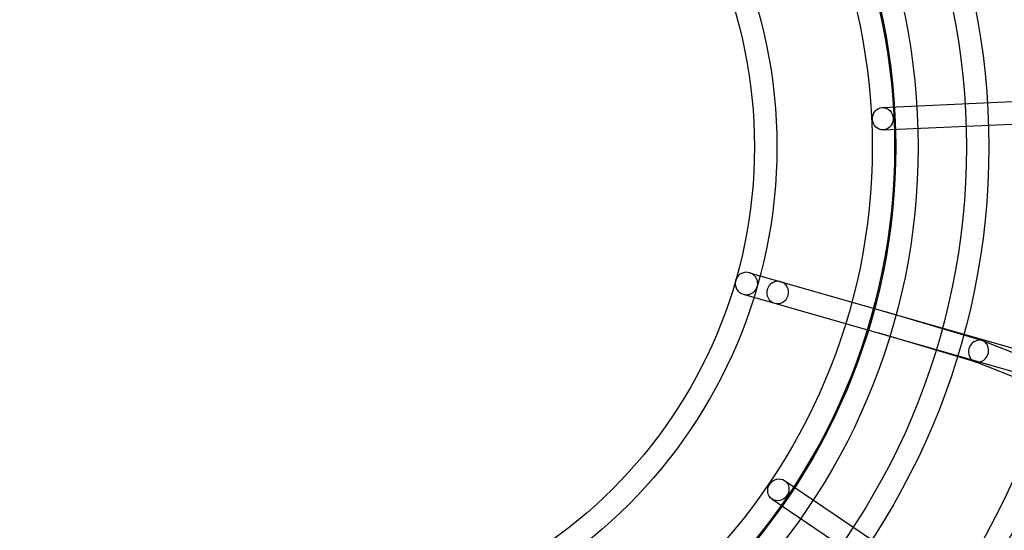
# Model space of a CAD drawing. Units: millimetres. Extents: x -4104 to 19221, y -4104 to 4108.
# Drawn here: x -213 to 623, y -326 to 108 of the extents above; entities that cross this region are included whole.
import ezdxf

# ---------------------------------------------------------------- set-up
doc = ezdxf.new("R2010")
doc.units = ezdxf.units.MM
doc.header["$LTSCALE"] = 20
doc.linetypes.add('HIDDEN', pattern=[9.525, 6.35, -3.175])
doc.layers.add('2d', color=230, linetype='Continuous')
doc.layers.add('CSA-SafetyZone', color=63, linetype='HIDDEN')

msp = doc.modelspace()

# ---------------------------------------------------------------- linework, layer by layer
at = {"layer": '2d'}
for p, q in [((519.01, 33.43), (1303.2, 69.56)), ((519.89, 14.45), (1304.09, 50.58)), ((406.3, -106.84), (1256.9, -351.2)), ((401.05, -125.1), (1013.91, -301.16)), ((603.57, -164.4), (521.72, -139.99)), ((597.98, -182.56), (516.3, -158.21)), ((672.17, -191.24), (604.16, -164.6)), ((665.24, -208.94), (597.39, -182.36)), ((436.1, -283.39), (1086.41, -723.09)), ((425.45, -299.13), (1075.8, -738.85))]:
    msp.add_line(p, q, dxfattribs=at)
for centre, radius in [((-5.14, 7.7), 1672), ((-5.14, 7.7), 1653), ((0, 0), 1314.53), ((0, 0), 1295.53), ((0, 0), 1076.7), ((0, 0), 859.5), ((0, 0), 840.5), ((0, 0), 709.5), ((0, 0), 690.5), ((0, 0), 609.5), ((0, 0), 590.5), ((0, 0), 549.5), ((0, 0), 530.5), ((0, 0), 529.5), ((0, 0), 510.5), ((0, 0), 429.5), ((0, 0), 410.5)]:
    msp.add_circle(centre, radius, dxfattribs=at)
for centre, radius, start, end in [((0, 0.7), 2276.5, 90, 293.44548), ((0, 0.7), 2003.5, 90, 293.51069), ((0, 0), 1057.7, 344.34955, 343.59395)]:
    msp.add_arc(centre, radius, start, end, dxfattribs=at)
for centre, major_axis in [((519.45, 23.94), (-0.44, 9.49)), ((430.77, -291.26), (5.32, 7.87))]:
    msp.add_ellipse(centre, major_axis=major_axis, ratio=0.928477, dxfattribs=at)
for centre, major_axis, ratio, start_param, end_param in [((403.67, -115.97), (-9.22, 2.65), 0.990602, 4.712389, 6.147518), ((403.67, -115.97), (-9.22, 2.65), 0.990602, 1.570796, 4.712389), ((403.67, -115.97), (-9.22, 2.65), 0.990602, 0.135667, 1.570796), ((403.67, -115.97), (-9.22, 2.65), 0.990602, 6.147518, 6.418853), ((430.21, -123.59), (-2.62, -9.13), 0.976183, 3.141593, 6.283185), ((430.21, -123.59), (-2.62, -9.13), 0.970243, 3.141593, 6.283185), ((430.21, -123.59), (2.62, 9.13), 0.970243, 3.141593, 6.283185), ((430.21, -123.59), (2.62, 9.13), 0.976183, 3.141593, 6.283185), ((519.01, -149.1), (-2.67, -9.12), 0.918718, 3.13699, 3.146195), ((519.01, -149.1), (2.67, 9.12), 0.918718, 3.13699, 3.146195), ((600.77, -173.48), (3.09, 8.98), 0.885866, 6.110262, 9.251855), ((600.77, -173.48), (-3.09, -8.98), 0.885866, 0.473135, 2.96867), ((600.77, -173.48), (-3.09, -8.98), 0.885866, 6.110262, 6.320203), ((600.77, -173.48), (-3.09, -8.98), 0.885866, 0.037018, 0.473135)]:
    msp.add_ellipse(centre, major_axis=major_axis, ratio=ratio, start_param=start_param, end_param=end_param, dxfattribs=at)
at = {"layer": 'CSA-SafetyZone', "flags": 128}
msp.add_lwpolyline([(3399.77, -2815.43, 0.150714), (3162.91, -2887.75), (2113.47, -3518.18, -1.314839), (-0.97, 4104.19), (15755.22, 4107.91, -1.00067), (15753.85, -2820.79)], format="xyb", close=True, dxfattribs=at)

doc.saveas('drawing.dxf')
